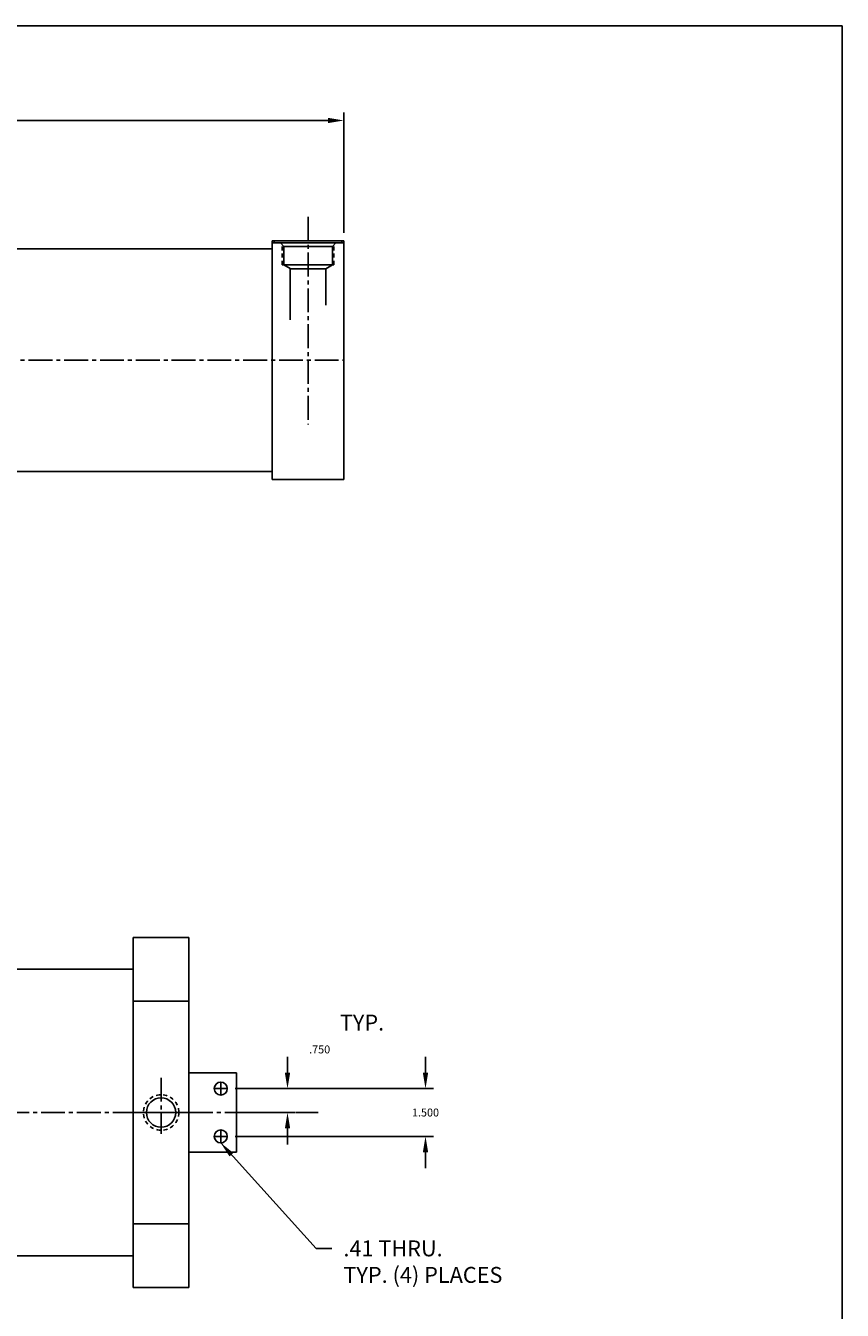
# Model space of a CAD drawing. Extents: x -17.1 to 78.7, y -1 to 70.6.
# Drawn here: x 53 to 78.7, y 30.3 to 70.6 of the extents above; entities that cross this region are included whole.
import ezdxf

# ---------------------------------------------------------------- set-up
doc = ezdxf.new("R2010")
doc.units = 0
doc.header["$MEASUREMENT"] = 0
doc.header["$PDMODE"] = 35
doc.linetypes.add('CENTER2', pattern=[1.125, 0.75, -0.125, 0.125, -0.125])
doc.linetypes.add('HIDDEN2', pattern=[0.1875, 0.125, -0.0625])
doc.layers.get('DEFPOINTS').update_dxf_attribs({"linetype": 'CONTINUOUS'})
for name, color, linetype in [('BORDER', 7, 'CONTINUOUS'), ('CENTER', 3, 'CENTER2'), ('HIDDEN', 7, 'HIDDEN2'), ('SOLID', 7, 'CONTINUOUS'), ('TEXT-DIM', 4, 'CONTINUOUS')]:
    doc.layers.add(name, color=color, linetype=linetype)
doc.styles.add('ROMANS', font='romans.shx')
doc.dimstyles.new('QUARTER', dxfattribs={"dimtxt": 0.25, "dimasz": 0.5, "dimexe": 0.25, "dimexo": 0.25, "dimgap": 0.36, "dimtad": 0, "dimtih": 1, "dimtoh": 1, "dimdec": 3, "dimzin": 4, "dimdsep": 46, "dimtxsty": 'ROMANS', "dimcen": 0.375, "dimclrd": 256, "dimclre": 256, "dimclrt": 256, "dimadec": 0, "dimazin": 0, "dimtfac": 0.75, "dimtdec": 3, "dimtofl": 0, "dimtmove": 2, "dimatfit": 3, "dimfxl": 0, "dimtolj": 1, "dimtzin": 4, "dimarcsym": 0})

# ---------------------------------------------------------------- blocks, each defined once
blk = doc.blocks.new('*D2')
at = {"layer": 'DEFPOINTS', "color": 0}
for p in [(63.036, 67.661), (35.629, 63.876), (63.036, 63.876)]:
    blk.add_point(p, dxfattribs=at)
at = {"layer": 'TEXT-DIM', "lineweight": -2}
for p, q in [((35.629, 64.126), (35.629, 67.911)), ((63.036, 64.126), (63.036, 67.911)), ((36.129, 67.661), (48.353, 67.661)), ((62.536, 67.661), (50.311, 67.661))]:
    blk.add_line(p, q, dxfattribs=at)
at = {"layer": 'TEXT-DIM'}
for points in [[(36.129, 67.744), (36.129, 67.577), (35.629, 67.661)], [(62.536, 67.744), (62.536, 67.577), (63.036, 67.661)]]:
    blk.add_solid(points, dxfattribs=at)
at = {"layer": 'TEXT-DIM', "insert": (49.332, 67.661), "char_height": 0.25, "attachment_point": 5, "style": 'ROMANS'}
blk.add_mtext('\\A1;27.407', dxfattribs=at)
blk = doc.blocks.new('*D8')
at = {"layer": 'DEFPOINTS', "color": 0}
for p in [(59.372, 37.233), (59.667, 36.483), (61.265, 36.483)]:
    blk.add_point(p, dxfattribs=at)
at = {"layer": 'TEXT-DIM', "lineweight": -2}
for p, q in [((61.265, 37.733), (61.265, 38.233)), ((59.622, 37.233), (61.515, 37.233)), ((59.917, 36.483), (61.515, 36.483)), ((61.265, 35.983), (61.265, 35.483))]:
    blk.add_line(p, q, dxfattribs=at)
at = {"layer": 'TEXT-DIM'}
for points in [[(61.182, 37.733), (61.349, 37.733), (61.265, 37.233)], [(61.182, 35.983), (61.349, 35.983), (61.265, 36.483)]]:
    blk.add_solid(points, dxfattribs=at)
at = {"layer": 'TEXT-DIM', "insert": (62.276, 38.465), "char_height": 0.25, "attachment_point": 5, "style": 'ROMANS'}
blk.add_mtext('\\A1;.750', dxfattribs=at)
blk = doc.blocks.new('*D9')
at = {"layer": 'DEFPOINTS', "color": 0}
for p in [(59.372, 37.233), (59.372, 35.733), (65.603, 35.733)]:
    blk.add_point(p, dxfattribs=at)
at = {"layer": 'TEXT-DIM', "lineweight": -2}
for p, q in [((65.603, 37.733), (65.603, 38.233)), ((59.622, 37.233), (65.853, 37.233)), ((59.622, 35.733), (65.853, 35.733)), ((65.603, 35.233), (65.603, 34.733))]:
    blk.add_line(p, q, dxfattribs=at)
at = {"layer": 'TEXT-DIM'}
for points in [[(65.519, 37.733), (65.686, 37.733), (65.603, 37.233)], [(65.519, 35.233), (65.686, 35.233), (65.603, 35.733)]]:
    blk.add_solid(points, dxfattribs=at)
at = {"layer": 'TEXT-DIM', "insert": (65.603, 36.483), "char_height": 0.25, "attachment_point": 5, "style": 'ROMANS'}
blk.add_mtext('\\A1;1.500', dxfattribs=at)

msp = doc.modelspace()

# ---------------------------------------------------------------- linework, layer by layer
at = {"layer": 'BORDER'}
for p, q in [((78.7057, 70.6392), (-17.1148, 70.6392)), ((78.7057, -1.0025), (78.7057, 70.6392))]:
    msp.add_line(p, q, dxfattribs=at)
at = {"layer": 'CENTER'}
for p, q in [((61.9105, 63.8759), (61.9105, 64.6314)), ((61.9105, 64.6314), (61.9105, 58.11)), ((31.7485, 60.1259), (63.0355, 60.1259)), ((57.2917, 37.5761), (57.2917, 35.8178)), ((58.9617, 37.2333), (59.3717, 37.2333)), ((59.1667, 37.0283), (59.1667, 37.4383)), ((58.7694, 36.4833), (19.1996, 36.4833)), ((55.9518, 36.4833), (58.1667, 36.4833)), ((56.4167, 36.4833), (58.1667, 36.4833)), ((58.1667, 36.4833), (62.2279, 36.4833)), ((59.1667, 35.9383), (59.1667, 35.5283)), ((58.9617, 35.7333), (59.3717, 35.7333))]:
    msp.add_line(p, q, dxfattribs=at)
at = {"layer": 'HIDDEN'}
for p, q in [((61.1005, 63.1259), (61.1005, 63.7526)), ((62.7205, 63.1259), (62.7205, 63.7463))]:
    msp.add_line(p, q, dxfattribs=at)
msp.add_circle((57.2917, 36.4833), 0.5585, dxfattribs=at)
at = {"layer": 'SOLID'}
for p, q in [((60.7855, 63.8759), (60.7855, 59.3144)), ((60.7855, 63.8759), (63.0355, 63.8759)), ((63.0355, 63.8759), (60.7855, 63.8759)), ((63.0355, 63.8159), (60.7855, 63.8159)), ((60.8505, 63.8159), (60.8505, 63.8759)), ((61.1467, 63.7), (61.0452, 63.8156)), ((62.787, 63.8156), (62.6761, 63.7)), ((62.9705, 63.8159), (62.9705, 63.8759)), ((63.0355, 63.8759), (63.0355, 56.3759)), ((63.0355, 63.8759), (63.0355, 56.3759)), ((63.0355, 63.8759), (63.0355, 56.3759)), ((63.0355, 63.8759), (63.0355, 56.3759)), ((37.5975, 63.6259), (60.7855, 63.6259)), ((60.7855, 63.1259), (60.7855, 63.6259)), ((61.1455, 63.1259), (61.1455, 63.7014)), ((62.6761, 63.7), (61.1467, 63.7)), ((62.6755, 63.1259), (62.6755, 63.7)), ((62.7205, 63.1259), (61.1005, 63.1259)), ((61.1455, 63.1259), (61.3485, 63.0054)), ((62.4705, 62.9999), (61.3485, 62.9999)), ((61.3505, 61.3915), (61.3505, 62.9999)), ((62.6755, 63.1259), (62.4705, 62.9999)), ((62.4705, 61.8551), (62.4705, 62.9999)), ((60.7855, 59.3159), (60.7855, 56.3759)), ((60.7855, 57.1259), (60.7855, 56.6259)), ((37.5975, 56.6259), (60.7855, 56.6259)), ((60.7855, 56.3759), (63.0355, 56.3759)), ((56.4167, 41.9833), (58.1667, 41.9833)), ((56.4167, 31.9833), (56.4167, 41.9833)), ((58.1667, 36.4833), (58.1667, 41.9833)), ((58.1667, 36.4833), (58.1667, 41.9833)), ((24.3497, 40.9833), (56.4167, 40.9833)), ((56.4167, 39.9833), (58.1667, 39.9833)), ((58.1667, 37.7333), (59.6667, 37.7333)), ((59.6667, 36.4833), (59.6667, 37.7333)), ((58.1667, 36.4833), (58.1667, 30.9833)), ((58.1667, 36.4833), (58.1667, 30.9833)), ((58.1667, 36.4833), (58.1667, 30.9833)), ((58.1667, 36.4833), (58.1667, 30.9833)), ((58.1667, 36.4833), (58.1667, 30.9833)), ((59.6667, 36.4833), (59.6667, 35.2333)), ((58.1667, 35.2333), (59.6667, 35.2333)), ((56.4167, 32.9833), (58.1667, 32.9833)), ((56.4167, 32.4833), (56.4167, 30.9833)), ((15.5027, 31.9833), (56.4167, 31.9833)), ((56.4167, 30.9833), (58.1667, 30.9833))]:
    msp.add_line(p, q, dxfattribs=at)
for centre, radius in [((59.1667, 37.2333), 0.205), ((57.2917, 36.4833), 0.461), ((59.1667, 35.7333), 0.205)]:
    msp.add_circle(centre, radius, dxfattribs=at)

# ---------------------------------------------------------------- texts
at = {"layer": 'TEXT-DIM', "insert": (62.9107, 39.5596), "char_height": 0.5, "width": 1.625, "attachment_point": 1, "style": 'ROMANS'}
msp.add_mtext('TYP.', dxfattribs=at)
at = {"layer": 'TEXT-DIM', "insert": (63.0227, 32.4632), "char_height": 0.5, "attachment_point": 1, "style": 'ROMANS'}
msp.add_mtext('.41 THRU.\\PTYP. (4) PLACES', dxfattribs=at)

# ---------------------------------------------------------------- dimensions: what is measured, and where the dimension line sits
at = {"layer": 'TEXT-DIM'}
dim = msp.add_linear_dim(base=(63.0355, 67.6606), p1=(35.6285, 63.8759), p2=(63.0355, 63.8759), dimstyle='QUARTER', dxfattribs=at)
dim.commit()
dim.dimension.update_dxf_attribs({"geometry": '*D2', "text_midpoint": (49.332, 67.6606)})
dim = msp.add_linear_dim(base=(61.2653, 36.4833), p1=(59.3717, 37.2333), p2=(59.6667, 36.4833), angle=90, dimstyle='QUARTER', dxfattribs=at)
dim.commit()
dim.dimension.update_dxf_attribs({"geometry": '*D8', "text_midpoint": (62.2757, 38.4651), "dimtype": 160})
dim = msp.add_linear_dim(base=(65.6026, 35.7333), p1=(59.3717, 37.2333), p2=(59.3717, 35.7333), angle=90, dimstyle='QUARTER', dxfattribs=at)
dim.commit()
dim.dimension.update_dxf_attribs({"geometry": '*D9', "text_midpoint": (65.6026, 36.4833)})

# ---------------------------------------------------------------- leaders
at = {"layer": 'TEXT-DIM', "annotation_type": 0, "has_hookline": 1, "hookline_direction": 0, "text_width": 6.3571}
msp.add_leader([(59.1667, 35.5283), (62.1627, 32.2132), (62.6627, 32.2132)], dimstyle='QUARTER', override={"dimgap": 0.36, "dimtad": 0}, dxfattribs=at)

doc.saveas('drawing.dxf')
